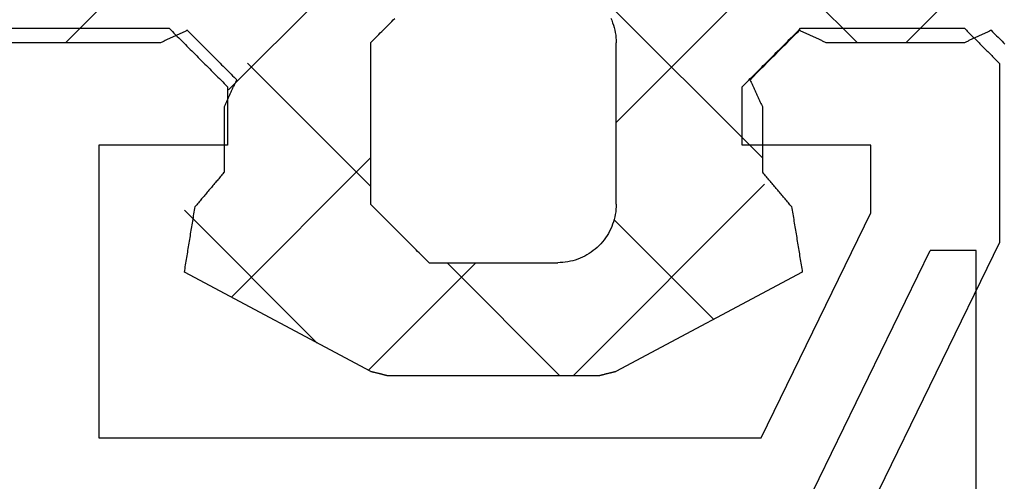
# Model space of a CAD drawing. Units: millimetres. Extents: x -3 to 1843, y -2295 to -50.
# Drawn here: x 42 to 50, y -2246 to -2242 of the extents above; entities that cross this region are included whole.
import ezdxf

# ---------------------------------------------------------------- set-up
doc = ezdxf.new("R2010")
doc.units = ezdxf.units.MM
doc.layers.add('CrossSectionsGums', color=1, linetype='Continuous')
doc.layers.add('CrossSectionsProfils', color=7, linetype='Continuous')

# ---------------------------------------------------------------- blocks, each defined once
blk = doc.blocks.new('50_85050_X', base_point=(2410.3635, 1056.73))
at = {"layer": 'CrossSectionsProfils'}
for p, q in [((2435.5635, 1057.5601), (2433.5938, 1061.5985)), ((2427.8635, 1056.73), (2427.8635, 1059.23)), ((2427.8635, 1059.23), (2433.5252, 1059.23)), ((2433.5252, 1059.23), (2434.4635, 1057.3062)), ((2435.5635, 1056.03), (2435.5635, 1057.5601)), ((2434.4635, 1057.3062), (2434.4635, 1056.73)), ((2428.9635, 1056.73), (2427.8635, 1056.73)), ((2428.9635, 1056.23), (2428.9635, 1056.73)), ((2434.4635, 1056.73), (2433.3635, 1056.73)), ((2433.3635, 1056.73), (2433.3635, 1056.23)), ((2428.9218, 1056.1883), (2428.9357, 1056.2022)), ((2428.9357, 1056.2022), (2428.9496, 1056.2161)), ((2428.9496, 1056.2161), (2428.9635, 1056.23)), ((2433.3635, 1056.23), (2433.3774, 1056.2161)), ((2433.3774, 1056.2161), (2433.3913, 1056.2022)), ((2433.3913, 1056.2022), (2433.4051, 1056.1883)), ((2428.8246, 1056.0911), (2428.8385, 1056.105)), ((2428.8385, 1056.105), (2428.8524, 1056.1189)), ((2428.8524, 1056.1189), (2428.8663, 1056.1328)), ((2428.8663, 1056.1328), (2428.8801, 1056.1467)), ((2428.8801, 1056.1467), (2428.894, 1056.1606)), ((2428.894, 1056.1606), (2428.9079, 1056.1744)), ((2428.9079, 1056.1744), (2428.9218, 1056.1883)), ((2433.4051, 1056.1883), (2433.419, 1056.1744)), ((2433.419, 1056.1744), (2433.4329, 1056.1606)), ((2433.4329, 1056.1606), (2433.4468, 1056.1467)), ((2433.4468, 1056.1467), (2433.4607, 1056.1328)), ((2433.4607, 1056.1328), (2433.4746, 1056.1189)), ((2433.4746, 1056.1189), (2433.4885, 1056.105)), ((2433.4885, 1056.105), (2433.5024, 1056.0911)), ((2428.7413, 1056.0078), (2428.7551, 1056.0217)), ((2428.7551, 1056.0217), (2428.769, 1056.0356)), ((2428.769, 1056.0356), (2428.7829, 1056.0494)), ((2428.7829, 1056.0494), (2428.7968, 1056.0633)), ((2428.7968, 1056.0633), (2428.8107, 1056.0772)), ((2428.8107, 1056.0772), (2428.8246, 1056.0911)), ((2433.5024, 1056.0911), (2433.5163, 1056.0772)), ((2433.5163, 1056.0772), (2433.5301, 1056.0633)), ((2433.5301, 1056.0633), (2433.544, 1056.0494)), ((2433.544, 1056.0494), (2433.5579, 1056.0356)), ((2433.5579, 1056.0356), (2433.5718, 1056.0217)), ((2433.5718, 1056.0217), (2433.5857, 1056.0078)), ((2435.5468, 1056.0133), (2435.5551, 1056.0217)), ((2435.5551, 1056.0217), (2435.5635, 1056.03)), ((2428.6579, 1055.9244), (2428.6718, 1055.9383)), ((2428.6718, 1055.9383), (2428.6857, 1055.9522)), ((2428.6857, 1055.9522), (2428.6996, 1055.9661)), ((2428.6996, 1055.9661), (2428.7135, 1055.98)), ((2428.7135, 1055.98), (2428.7274, 1055.9939)), ((2428.7274, 1055.9939), (2428.7413, 1056.0078)), ((2433.5857, 1056.0078), (2433.5996, 1055.9939)), ((2433.5996, 1055.9939), (2433.6135, 1055.98)), ((2433.6135, 1055.98), (2433.6274, 1055.9661)), ((2433.6274, 1055.9661), (2433.6413, 1055.9522)), ((2433.6413, 1055.9522), (2433.6551, 1055.9383)), ((2433.6551, 1055.9383), (2433.669, 1055.9244)), ((2435.4635, 1055.93), (2435.4718, 1055.9383)), ((2435.4718, 1055.9383), (2435.4801, 1055.9467)), ((2435.4801, 1055.9467), (2435.4885, 1055.955)), ((2435.4885, 1055.955), (2435.4968, 1055.9633)), ((2435.4968, 1055.9633), (2435.5051, 1055.9717)), ((2435.5051, 1055.9717), (2435.5135, 1055.98)), ((2435.5135, 1055.98), (2435.5218, 1055.9883)), ((2435.5218, 1055.9883), (2435.5301, 1055.9967)), ((2435.5301, 1055.9967), (2435.5385, 1056.005)), ((2435.5385, 1056.005), (2435.5468, 1056.0133)), ((2428.5746, 1055.8411), (2428.5885, 1055.855)), ((2428.5885, 1055.855), (2428.6024, 1055.8689)), ((2428.6024, 1055.8689), (2428.6163, 1055.8828)), ((2428.6163, 1055.8828), (2428.6301, 1055.8967)), ((2428.6301, 1055.8967), (2428.644, 1055.9106)), ((2428.644, 1055.9106), (2428.6579, 1055.9244)), ((2433.669, 1055.9244), (2433.6829, 1055.9106)), ((2433.6829, 1055.9106), (2433.6968, 1055.8967)), ((2433.6968, 1055.8967), (2433.7107, 1055.8828)), ((2433.7107, 1055.8828), (2433.7246, 1055.8689)), ((2433.7246, 1055.8689), (2433.7385, 1055.855)), ((2433.7385, 1055.855), (2433.7524, 1055.8411)), ((2435.3801, 1055.8467), (2435.3885, 1055.855)), ((2435.3885, 1055.855), (2435.3968, 1055.8633)), ((2435.3968, 1055.8633), (2435.4051, 1055.8717)), ((2435.4051, 1055.8717), (2435.4135, 1055.88)), ((2435.4135, 1055.88), (2435.4218, 1055.8883)), ((2435.4218, 1055.8883), (2435.4301, 1055.8967)), ((2435.4301, 1055.8967), (2435.4385, 1055.905)), ((2435.4385, 1055.905), (2435.4468, 1055.9133)), ((2435.4468, 1055.9133), (2435.4551, 1055.9217)), ((2435.4551, 1055.9217), (2435.4635, 1055.93)), ((2428.4913, 1055.7578), (2428.5051, 1055.7717)), ((2428.5051, 1055.7717), (2428.519, 1055.7856)), ((2428.519, 1055.7856), (2428.5329, 1055.7994)), ((2428.5329, 1055.7994), (2428.5468, 1055.8133)), ((2428.5468, 1055.8133), (2428.5607, 1055.8272)), ((2428.5607, 1055.8272), (2428.5746, 1055.8411)), ((2433.7524, 1055.8411), (2433.7663, 1055.8272)), ((2433.7663, 1055.8272), (2433.7801, 1055.8133)), ((2433.7801, 1055.8133), (2433.794, 1055.7994)), ((2433.794, 1055.7994), (2433.8079, 1055.7856)), ((2433.8079, 1055.7856), (2433.8218, 1055.7717)), ((2433.8218, 1055.7717), (2433.8357, 1055.7578)), ((2435.2968, 1055.7633), (2435.3051, 1055.7717)), ((2435.3051, 1055.7717), (2435.3135, 1055.78)), ((2435.3135, 1055.78), (2435.3218, 1055.7883)), ((2435.3218, 1055.7883), (2435.3301, 1055.7967)), ((2435.3301, 1055.7967), (2435.3385, 1055.805)), ((2435.3385, 1055.805), (2435.3468, 1055.8133)), ((2435.3468, 1055.8133), (2435.3551, 1055.8217)), ((2435.3551, 1055.8217), (2435.3635, 1055.83)), ((2435.3635, 1055.83), (2435.3718, 1055.8383)), ((2435.3718, 1055.8383), (2435.3801, 1055.8467)), ((2426.8635, 1055.73), (2428.4635, 1055.73)), ((2428.4635, 1055.73), (2428.4774, 1055.7439)), ((2428.4774, 1055.7439), (2428.4913, 1055.7578)), ((2433.8357, 1055.7578), (2433.8496, 1055.7439)), ((2433.8496, 1055.7439), (2433.8635, 1055.73)), ((2433.8635, 1055.73), (2435.2635, 1055.73)), ((2435.2635, 1055.73), (2435.2718, 1055.7383)), ((2435.2718, 1055.7383), (2435.2801, 1055.7467)), ((2435.2801, 1055.7467), (2435.2885, 1055.755)), ((2435.2885, 1055.755), (2435.2968, 1055.7633))]:
    blk.add_line(p, q, dxfattribs=at)
blk = doc.blocks.new('45_86019_X', base_point=(0.2, 0.1))
at = {"layer": 'CrossSectionsProfils'}
for p, q in [((50, 18), (50, 0)), ((47.9, 3.5), (49.6071, 0)), ((50, 0), (49.6071, 0))]:
    blk.add_line(p, q, dxfattribs=at)
blk = doc.blocks.new('550_3503_6', base_point=(2528.8635, 1089.9309))
at = {"layer": 'CrossSectionsGums'}
for p, q in [((2532.2409, 1089.2259), (2526.1702, 1095.2967)), ((2530.1787, 1089.9068), (2535.5391, 1095.2672)), ((2536.9482, 1089.9068), (2532.9677, 1093.8873)), ((2535.5544, 1089.5045), (2531.8535, 1093.2054)), ((2530.9909, 1088.9229), (2534.8222, 1092.7542)), ((2529.764, 1089.9068), (2527.1349, 1092.536)), ((2532.2878, 1090.1181), (2532.279, 1090.0982)), ((2532.258, 1090.0362), (2532.2528, 1090.015)), ((2532.2641, 1090.0572), (2532.258, 1090.0362)), ((2532.2711, 1090.0778), (2532.2641, 1090.0572)), ((2532.279, 1090.0982), (2532.2711, 1090.0778)), ((2534.1465, 1090.1013), (2534.1326, 1090.1151)), ((2534.1604, 1090.0874), (2534.1465, 1090.1013)), ((2534.1743, 1090.0735), (2534.1604, 1090.0874)), ((2534.1882, 1090.0596), (2534.1743, 1090.0735)), ((2534.202, 1090.0457), (2534.1882, 1090.0596)), ((2534.2159, 1090.0318), (2534.202, 1090.0457)), ((2534.2298, 1090.0179), (2534.2159, 1090.0318)), ((2528.9762, 1089.9542), (2528.9644, 1089.9424)), ((2528.9879, 1089.9659), (2528.9762, 1089.9542)), ((2528.9996, 1089.9776), (2528.9879, 1089.9659)), ((2529.0114, 1089.9894), (2528.9996, 1089.9776)), ((2529.0231, 1090.0011), (2529.0114, 1089.9894)), ((2529.0349, 1090.0129), (2529.0231, 1090.0011)), ((2529.0349, 1090.0129), (2529.0412, 1090.0099)), ((2529.0412, 1090.0099), (2529.0476, 1090.007)), ((2529.0476, 1090.007), (2529.054, 1090.004)), ((2529.054, 1090.004), (2529.0603, 1090.0011)), ((2529.0603, 1090.0011), (2529.0667, 1089.9981)), ((2529.0667, 1089.9981), (2529.073, 1089.9952)), ((2529.073, 1089.9952), (2529.0794, 1089.9923)), ((2529.0794, 1089.9923), (2529.0857, 1089.9893)), ((2529.0857, 1089.9893), (2529.0921, 1089.9864)), ((2529.0921, 1089.9864), (2529.0985, 1089.9834)), ((2529.0985, 1089.9834), (2529.1048, 1089.9805)), ((2529.1048, 1089.9805), (2529.1112, 1089.9775)), ((2529.1112, 1089.9775), (2529.1175, 1089.9746)), ((2529.1175, 1089.9746), (2529.1239, 1089.9716)), ((2529.1239, 1089.9716), (2529.1303, 1089.9687)), ((2529.1303, 1089.9687), (2529.1366, 1089.9657)), ((2529.1366, 1089.9657), (2529.143, 1089.9628)), ((2529.143, 1089.9628), (2529.1493, 1089.9598)), ((2529.1493, 1089.9598), (2529.1557, 1089.9569)), ((2529.1557, 1089.9569), (2529.162, 1089.954)), ((2529.162, 1089.954), (2529.1684, 1089.951)), ((2529.1684, 1089.951), (2529.1748, 1089.9481)), ((2529.1748, 1089.9481), (2529.1811, 1089.9451)), ((2530.5279, 1089.9451), (2530.5343, 1089.9481)), ((2530.5343, 1089.9481), (2530.5407, 1089.951)), ((2530.5407, 1089.951), (2530.547, 1089.954)), ((2530.547, 1089.954), (2530.5534, 1089.9569)), ((2530.5534, 1089.9569), (2530.5597, 1089.9598)), ((2530.5597, 1089.9598), (2530.5661, 1089.9628)), ((2530.5661, 1089.9628), (2530.5724, 1089.9657)), ((2530.5724, 1089.9657), (2530.5788, 1089.9687)), ((2530.5788, 1089.9687), (2530.5852, 1089.9716)), ((2530.5852, 1089.9716), (2530.5915, 1089.9746)), ((2530.5915, 1089.9746), (2530.5979, 1089.9775)), ((2530.5979, 1089.9775), (2530.6042, 1089.9805)), ((2530.6042, 1089.9805), (2530.6106, 1089.9834)), ((2530.6106, 1089.9834), (2530.617, 1089.9864)), ((2530.617, 1089.9864), (2530.6233, 1089.9893)), ((2530.6233, 1089.9893), (2530.6297, 1089.9923)), ((2530.6297, 1089.9923), (2530.636, 1089.9952)), ((2530.636, 1089.9952), (2530.6424, 1089.9981)), ((2530.6424, 1089.9981), (2530.6487, 1090.0011)), ((2530.6487, 1090.0011), (2530.6551, 1090.004)), ((2530.6551, 1090.004), (2530.6615, 1090.007)), ((2530.6615, 1090.007), (2530.6678, 1090.0099)), ((2530.6678, 1090.0099), (2530.6742, 1090.0129)), ((2530.6859, 1090.0011), (2530.6742, 1090.0129)), ((2530.6977, 1089.9894), (2530.6859, 1090.0011)), ((2530.7094, 1089.9776), (2530.6977, 1089.9894)), ((2530.7212, 1089.9659), (2530.7094, 1089.9776)), ((2530.7329, 1089.9542), (2530.7212, 1089.9659)), ((2530.7446, 1089.9424), (2530.7329, 1089.9542)), ((2532.2428, 1089.9504), (2532.2414, 1089.9286)), ((2532.2452, 1089.9721), (2532.2428, 1089.9504)), ((2532.2485, 1089.9936), (2532.2452, 1089.9721)), ((2532.2528, 1090.015), (2532.2485, 1089.9936)), ((2534.2437, 1090.004), (2534.2298, 1090.0179)), ((2534.2576, 1089.9901), (2534.2437, 1090.004)), ((2534.2715, 1089.9763), (2534.2576, 1089.9901)), ((2534.2854, 1089.9624), (2534.2715, 1089.9763)), ((2534.2993, 1089.9485), (2534.2854, 1089.9624)), ((2534.3132, 1089.9346), (2534.2993, 1089.9485)), ((2535.849, 1089.9542), (2535.8372, 1089.9424)), ((2535.8607, 1089.9659), (2535.849, 1089.9542)), ((2535.8724, 1089.9776), (2535.8607, 1089.9659)), ((2535.8842, 1089.9894), (2535.8724, 1089.9776)), ((2535.8959, 1090.0011), (2535.8842, 1089.9894)), ((2535.9077, 1090.0129), (2535.8959, 1090.0011)), ((2535.9077, 1090.0129), (2535.914, 1090.0099)), ((2535.914, 1090.0099), (2535.9204, 1090.007)), ((2535.9204, 1090.007), (2535.9268, 1090.004)), ((2535.9268, 1090.004), (2535.9331, 1090.0011)), ((2535.9331, 1090.0011), (2535.9395, 1089.9981)), ((2535.9395, 1089.9981), (2535.9458, 1089.9952)), ((2535.9458, 1089.9952), (2535.9522, 1089.9923)), ((2535.9522, 1089.9923), (2535.9586, 1089.9893)), ((2535.9586, 1089.9893), (2535.9649, 1089.9864)), ((2535.9649, 1089.9864), (2535.9713, 1089.9834)), ((2535.9713, 1089.9834), (2535.9776, 1089.9805)), ((2535.9776, 1089.9805), (2535.984, 1089.9775)), ((2535.984, 1089.9775), (2535.9903, 1089.9746)), ((2535.9903, 1089.9746), (2535.9967, 1089.9716)), ((2535.9967, 1089.9716), (2536.0031, 1089.9687)), ((2536.0031, 1089.9687), (2536.0094, 1089.9657)), ((2536.0094, 1089.9657), (2536.0158, 1089.9628)), ((2536.0158, 1089.9628), (2536.0221, 1089.9598)), ((2536.0221, 1089.9598), (2536.0285, 1089.9569)), ((2536.0285, 1089.9569), (2536.0348, 1089.954)), ((2536.0348, 1089.954), (2536.0412, 1089.951)), ((2536.0412, 1089.951), (2536.0476, 1089.9481)), ((2536.0476, 1089.9481), (2536.0539, 1089.9451)), ((2528.9292, 1089.9072), (2528.9174, 1089.8954)), ((2528.9409, 1089.9189), (2528.9292, 1089.9072)), ((2528.9527, 1089.9307), (2528.9409, 1089.9189)), ((2528.9644, 1089.9424), (2528.9527, 1089.9307)), ((2529.1811, 1089.9451), (2529.1875, 1089.9422)), ((2529.1875, 1089.9422), (2529.1938, 1089.9392)), ((2529.1938, 1089.9392), (2529.2002, 1089.9363)), ((2529.2002, 1089.9363), (2529.2065, 1089.9333)), ((2529.2065, 1089.9333), (2529.2129, 1089.9304)), ((2529.2129, 1089.9304), (2529.2193, 1089.9274)), ((2529.2193, 1089.9274), (2529.2256, 1089.9245)), ((2529.2256, 1089.9245), (2529.232, 1089.9215)), ((2529.232, 1089.9215), (2529.2383, 1089.9186)), ((2529.2383, 1089.9186), (2529.2447, 1089.9157)), ((2529.2447, 1089.9157), (2529.2511, 1089.9127)), ((2529.2511, 1089.9127), (2529.2574, 1089.9098)), ((2529.2574, 1089.9098), (2529.2638, 1089.9068)), ((2529.2638, 1089.9068), (2530.4453, 1089.9068)), ((2530.4453, 1089.9068), (2530.4516, 1089.9098)), ((2530.4516, 1089.9098), (2530.458, 1089.9127)), ((2530.458, 1089.9127), (2530.4644, 1089.9157)), ((2530.4644, 1089.9157), (2530.4707, 1089.9186)), ((2530.4707, 1089.9186), (2530.4771, 1089.9215)), ((2530.4771, 1089.9215), (2530.4834, 1089.9245)), ((2530.4834, 1089.9245), (2530.4898, 1089.9274)), ((2530.4898, 1089.9274), (2530.4962, 1089.9304)), ((2530.4962, 1089.9304), (2530.5025, 1089.9333)), ((2530.5025, 1089.9333), (2530.5089, 1089.9363)), ((2530.5089, 1089.9363), (2530.5152, 1089.9392)), ((2530.5152, 1089.9392), (2530.5216, 1089.9422)), ((2530.5216, 1089.9422), (2530.5279, 1089.9451)), ((2530.7564, 1089.9307), (2530.7446, 1089.9424)), ((2530.7681, 1089.9189), (2530.7564, 1089.9307)), ((2530.7799, 1089.9072), (2530.7681, 1089.9189)), ((2530.7916, 1089.8954), (2530.7799, 1089.9072)), ((2530.8034, 1089.8837), (2530.7916, 1089.8954)), ((2530.8151, 1089.8719), (2530.8034, 1089.8837)), ((2530.8269, 1089.8602), (2530.8151, 1089.8719)), ((2532.2414, 1089.9286), (2532.2409, 1089.9068)), ((2532.2409, 1088.5268), (2532.2409, 1089.9068)), ((2534.327, 1089.9207), (2534.3132, 1089.9346)), ((2534.3409, 1089.9068), (2534.327, 1089.9207)), ((2534.3409, 1089.9068), (2534.3409, 1088.5268)), ((2535.7667, 1089.8719), (2535.755, 1089.8602)), ((2535.7785, 1089.8837), (2535.7667, 1089.8719)), ((2535.7902, 1089.8954), (2535.7785, 1089.8837)), ((2535.802, 1089.9072), (2535.7902, 1089.8954)), ((2535.8137, 1089.9189), (2535.802, 1089.9072)), ((2535.8255, 1089.9307), (2535.8137, 1089.9189)), ((2535.8372, 1089.9424), (2535.8255, 1089.9307)), ((2536.0539, 1089.9451), (2536.0603, 1089.9422)), ((2536.0603, 1089.9422), (2536.0666, 1089.9392)), ((2536.0666, 1089.9392), (2536.073, 1089.9363)), ((2536.073, 1089.9363), (2536.0794, 1089.9333)), ((2536.0794, 1089.9333), (2536.0857, 1089.9304)), ((2536.0857, 1089.9304), (2536.0921, 1089.9274)), ((2536.0921, 1089.9274), (2536.0984, 1089.9245)), ((2536.0984, 1089.9245), (2536.1048, 1089.9215)), ((2536.1048, 1089.9215), (2536.1111, 1089.9186)), ((2536.1111, 1089.9186), (2536.1175, 1089.9157)), ((2536.1175, 1089.9157), (2536.1239, 1089.9127)), ((2536.1239, 1089.9127), (2536.1302, 1089.9098)), ((2536.1302, 1089.9098), (2536.1366, 1089.9068)), ((2536.1366, 1089.9068), (2538.3909, 1089.9068)), ((2530.8386, 1089.8484), (2530.8269, 1089.8602)), ((2530.8503, 1089.8367), (2530.8386, 1089.8484)), ((2530.8621, 1089.8249), (2530.8503, 1089.8367)), ((2530.8738, 1089.8132), (2530.8621, 1089.8249)), ((2530.8856, 1089.8015), (2530.8738, 1089.8132)), ((2530.8973, 1089.7897), (2530.8856, 1089.8015)), ((2530.9091, 1089.778), (2530.8973, 1089.7897)), ((2535.6845, 1089.7897), (2535.6728, 1089.778)), ((2535.6963, 1089.8015), (2535.6845, 1089.7897)), ((2535.708, 1089.8132), (2535.6963, 1089.8015)), ((2535.7198, 1089.825), (2535.708, 1089.8132)), ((2535.7315, 1089.8367), (2535.7198, 1089.825)), ((2535.7432, 1089.8485), (2535.7315, 1089.8367)), ((2535.755, 1089.8602), (2535.7432, 1089.8485)), ((2530.9208, 1089.7662), (2530.9091, 1089.778)), ((2530.9326, 1089.7545), (2530.9208, 1089.7662)), ((2530.9443, 1089.7427), (2530.9326, 1089.7545)), ((2530.956, 1089.731), (2530.9443, 1089.7427)), ((2530.9678, 1089.7192), (2530.956, 1089.731)), ((2530.9795, 1089.7075), (2530.9678, 1089.7192)), ((2530.9913, 1089.6957), (2530.9795, 1089.7075)), ((2531.003, 1089.684), (2530.9913, 1089.6957)), ((2534.3409, 1088.6809), (2535.3918, 1089.7317)), ((2535.5906, 1089.6958), (2535.5788, 1089.684)), ((2535.6023, 1089.7075), (2535.5906, 1089.6958)), ((2535.614, 1089.7193), (2535.6023, 1089.7075)), ((2535.6258, 1089.731), (2535.614, 1089.7193)), ((2535.6375, 1089.7428), (2535.6258, 1089.731)), ((2535.6493, 1089.7545), (2535.6375, 1089.7428)), ((2535.661, 1089.7662), (2535.6493, 1089.7545)), ((2535.6728, 1089.778), (2535.661, 1089.7662)), ((2531.0148, 1089.6723), (2531.003, 1089.684)), ((2531.0265, 1089.6605), (2531.0148, 1089.6723)), ((2531.0383, 1089.6488), (2531.0265, 1089.6605)), ((2531.05, 1089.637), (2531.0383, 1089.6488)), ((2531.0617, 1089.6253), (2531.05, 1089.637)), ((2531.0735, 1089.6135), (2531.0617, 1089.6253)), ((2531.0852, 1089.6018), (2531.0735, 1089.6135)), ((2535.5083, 1089.6136), (2535.4966, 1089.6018)), ((2535.5201, 1089.6253), (2535.5083, 1089.6136)), ((2535.5318, 1089.6371), (2535.5201, 1089.6253)), ((2535.5436, 1089.6488), (2535.5318, 1089.6371)), ((2535.5553, 1089.6605), (2535.5436, 1089.6488)), ((2535.5671, 1089.6723), (2535.5553, 1089.6605)), ((2535.5788, 1089.684), (2535.5671, 1089.6723)), ((2531.0705, 1089.5328), (2531.0675, 1089.5265)), ((2531.0734, 1089.5392), (2531.0705, 1089.5328)), ((2531.0763, 1089.5455), (2531.0734, 1089.5392)), ((2531.0793, 1089.5519), (2531.0763, 1089.5455)), ((2531.0822, 1089.5582), (2531.0793, 1089.5519)), ((2531.0852, 1089.5646), (2531.0822, 1089.5582)), ((2531.097, 1089.59), (2531.0852, 1089.6018)), ((2531.0881, 1089.571), (2531.0852, 1089.5646)), ((2531.0911, 1089.5773), (2531.0881, 1089.571)), ((2531.094, 1089.5837), (2531.0911, 1089.5773)), ((2531.097, 1089.59), (2531.094, 1089.5837)), ((2535.4966, 1089.6018), (2535.4848, 1089.5901)), ((2535.4878, 1089.5837), (2535.4848, 1089.5901)), ((2535.4907, 1089.5774), (2535.4878, 1089.5837)), ((2535.4937, 1089.571), (2535.4907, 1089.5774)), ((2535.4966, 1089.5646), (2535.4937, 1089.571)), ((2535.4996, 1089.5583), (2535.4966, 1089.5646)), ((2535.5025, 1089.5519), (2535.4996, 1089.5583)), ((2535.5055, 1089.5456), (2535.5025, 1089.5519)), ((2535.5084, 1089.5392), (2535.5055, 1089.5456)), ((2535.5114, 1089.5329), (2535.5084, 1089.5392)), ((2535.5143, 1089.5265), (2535.5114, 1089.5329)), ((2535.5172, 1089.5201), (2535.5143, 1089.5265)), ((2531.0292, 1089.4438), (2531.0262, 1089.4374)), ((2531.0321, 1089.4502), (2531.0292, 1089.4438)), ((2531.0351, 1089.4565), (2531.0321, 1089.4502)), ((2531.038, 1089.4629), (2531.0351, 1089.4565)), ((2531.041, 1089.4692), (2531.038, 1089.4629)), ((2531.0439, 1089.4756), (2531.041, 1089.4692)), ((2531.0469, 1089.4819), (2531.0439, 1089.4756)), ((2531.0498, 1089.4883), (2531.0469, 1089.4819)), ((2531.0528, 1089.4947), (2531.0498, 1089.4883)), ((2531.0557, 1089.501), (2531.0528, 1089.4947)), ((2531.0587, 1089.5074), (2531.0557, 1089.501)), ((2531.0616, 1089.5137), (2531.0587, 1089.5074)), ((2531.0646, 1089.5201), (2531.0616, 1089.5137)), ((2531.0675, 1089.5265), (2531.0646, 1089.5201)), ((2535.5202, 1089.5138), (2535.5172, 1089.5201)), ((2535.5231, 1089.5074), (2535.5202, 1089.5138)), ((2535.5261, 1089.5011), (2535.5231, 1089.5074)), ((2535.529, 1089.4947), (2535.5261, 1089.5011)), ((2535.532, 1089.4884), (2535.529, 1089.4947)), ((2535.5349, 1089.482), (2535.532, 1089.4884)), ((2535.5379, 1089.4756), (2535.5349, 1089.482)), ((2535.5408, 1089.4693), (2535.5379, 1089.4756)), ((2535.5438, 1089.4629), (2535.5408, 1089.4693)), ((2535.5467, 1089.4566), (2535.5438, 1089.4629)), ((2535.5496, 1089.4502), (2535.5467, 1089.4566)), ((2535.5526, 1089.4439), (2535.5496, 1089.4502)), ((2535.5555, 1089.4375), (2535.5526, 1089.4439)), ((2530.9938, 1089.3675), (2530.9909, 1089.3611)), ((2530.9909, 1089.3611), (2530.9909, 1088.8019)), ((2530.9968, 1089.3738), (2530.9938, 1089.3675)), ((2530.9997, 1089.3802), (2530.9968, 1089.3738)), ((2531.0027, 1089.3866), (2530.9997, 1089.3802)), ((2531.0056, 1089.3929), (2531.0027, 1089.3866)), ((2531.0086, 1089.3993), (2531.0056, 1089.3929)), ((2531.0115, 1089.4056), (2531.0086, 1089.3993)), ((2531.0145, 1089.412), (2531.0115, 1089.4056)), ((2531.0174, 1089.4184), (2531.0145, 1089.412)), ((2531.0204, 1089.4247), (2531.0174, 1089.4184)), ((2531.0233, 1089.4311), (2531.0204, 1089.4247)), ((2531.0262, 1089.4374), (2531.0233, 1089.4311)), ((2535.5585, 1089.4311), (2535.5555, 1089.4375)), ((2535.5614, 1089.4248), (2535.5585, 1089.4311)), ((2535.5644, 1089.4184), (2535.5614, 1089.4248)), ((2535.5673, 1089.4121), (2535.5644, 1089.4184)), ((2535.5703, 1089.4057), (2535.5673, 1089.4121)), ((2535.5732, 1089.3994), (2535.5703, 1089.4057)), ((2535.5762, 1089.393), (2535.5732, 1089.3994)), ((2535.5791, 1089.3866), (2535.5762, 1089.393)), ((2535.5821, 1089.3803), (2535.5791, 1089.3866)), ((2535.585, 1089.3739), (2535.5821, 1089.3803)), ((2535.5879, 1089.3676), (2535.585, 1089.3739)), ((2535.5909, 1089.3612), (2535.5879, 1089.3676)), ((2535.5909, 1088.8019), (2535.5909, 1089.3612)), ((2535.531, 1087.7319), (2534.3409, 1088.922)), ((2530.9562, 1088.7608), (2530.9631, 1088.7691)), ((2530.9631, 1088.7691), (2530.9701, 1088.7773)), ((2530.9701, 1088.7773), (2530.977, 1088.7855)), ((2530.977, 1088.7855), (2530.9839, 1088.7937)), ((2530.9839, 1088.7937), (2530.9909, 1088.8019)), ((2535.5909, 1088.8019), (2535.5978, 1088.7937)), ((2535.5978, 1088.7937), (2535.6048, 1088.7855)), ((2535.6048, 1088.7855), (2535.6117, 1088.7773)), ((2535.6117, 1088.7773), (2535.6187, 1088.7691)), ((2535.6187, 1088.7691), (2535.6256, 1088.7608)), ((2530.8867, 1088.6787), (2530.8937, 1088.6869)), ((2530.8937, 1088.6869), (2530.9006, 1088.6951)), ((2530.9006, 1088.6951), (2530.9076, 1088.7033)), ((2530.9076, 1088.7033), (2530.9145, 1088.7115)), ((2530.9145, 1088.7115), (2530.9214, 1088.7198)), ((2530.9214, 1088.7198), (2530.9284, 1088.728)), ((2530.9284, 1088.728), (2530.9353, 1088.7362)), ((2530.9353, 1088.7362), (2530.9423, 1088.7444)), ((2530.9423, 1088.7444), (2530.9492, 1088.7526)), ((2530.9492, 1088.7526), (2530.9562, 1088.7608)), ((2532.6096, 1087.0612), (2530.9724, 1088.6984)), ((2535.6256, 1088.7608), (2535.6326, 1088.7526)), ((2535.6326, 1088.7526), (2535.6395, 1088.7444)), ((2535.6395, 1088.7444), (2535.6464, 1088.7362)), ((2535.6464, 1088.7362), (2535.6534, 1088.728)), ((2535.6534, 1088.728), (2535.6603, 1088.7198)), ((2535.6603, 1088.7198), (2535.6673, 1088.7115)), ((2535.6673, 1088.7115), (2535.6742, 1088.7033)), ((2535.6742, 1088.7033), (2535.6812, 1088.6951)), ((2535.6812, 1088.6951), (2535.6881, 1088.6869)), ((2535.6881, 1088.6869), (2535.695, 1088.6787)), ((2530.8173, 1088.5965), (2530.8242, 1088.6047)), ((2530.8242, 1088.6047), (2530.8312, 1088.6129)), ((2530.8312, 1088.6129), (2530.8381, 1088.6212)), ((2530.8381, 1088.6212), (2530.8451, 1088.6294)), ((2530.8451, 1088.6294), (2530.852, 1088.6376)), ((2530.852, 1088.6376), (2530.859, 1088.6458)), ((2530.859, 1088.6458), (2530.8659, 1088.654)), ((2530.8659, 1088.654), (2530.8728, 1088.6622)), ((2530.8728, 1088.6622), (2530.8798, 1088.6705)), ((2530.8798, 1088.6705), (2530.8867, 1088.6787)), ((2535.695, 1088.6787), (2535.702, 1088.6705)), ((2535.702, 1088.6705), (2535.7089, 1088.6622)), ((2535.7089, 1088.6622), (2535.7159, 1088.654)), ((2535.7159, 1088.654), (2535.7228, 1088.6458)), ((2535.7228, 1088.6458), (2535.7298, 1088.6376)), ((2535.7298, 1088.6376), (2535.7367, 1088.6294)), ((2535.7367, 1088.6294), (2535.7437, 1088.6212)), ((2535.7437, 1088.6212), (2535.7506, 1088.6129)), ((2535.7506, 1088.6129), (2535.7575, 1088.6047)), ((2535.7575, 1088.6047), (2535.7645, 1088.5965)), ((2530.7479, 1088.5143), (2530.7548, 1088.5226)), ((2530.7548, 1088.5226), (2530.7617, 1088.5308)), ((2530.7617, 1088.5308), (2530.7687, 1088.539)), ((2530.7687, 1088.539), (2530.7756, 1088.5472)), ((2530.7756, 1088.5472), (2530.7826, 1088.5554)), ((2530.7826, 1088.5554), (2530.7895, 1088.5636)), ((2530.7895, 1088.5636), (2530.7965, 1088.5719)), ((2530.7965, 1088.5719), (2530.8034, 1088.5801)), ((2530.8034, 1088.5801), (2530.8103, 1088.5883)), ((2530.8103, 1088.5883), (2530.8173, 1088.5965)), ((2532.2409, 1088.5268), (2532.2414, 1088.505)), ((2534.327, 1088.5129), (2534.3409, 1088.5268)), ((2535.7645, 1088.5965), (2535.7714, 1088.5883)), ((2535.7714, 1088.5883), (2535.7784, 1088.5801)), ((2535.7784, 1088.5801), (2535.7853, 1088.5719)), ((2535.7853, 1088.5719), (2535.7923, 1088.5636)), ((2535.7923, 1088.5636), (2535.7992, 1088.5554)), ((2535.7992, 1088.5554), (2535.8061, 1088.5472)), ((2535.8061, 1088.5472), (2535.8131, 1088.539)), ((2535.8131, 1088.539), (2535.82, 1088.5308)), ((2535.82, 1088.5308), (2535.827, 1088.5226)), ((2535.827, 1088.5226), (2535.8339, 1088.5143)), ((2530.7307, 1088.4439), (2530.7282, 1088.4283)), ((2530.7333, 1088.4594), (2530.7307, 1088.4439)), ((2530.7358, 1088.475), (2530.7333, 1088.4594)), ((2530.7384, 1088.4906), (2530.7358, 1088.475)), ((2530.7409, 1088.5061), (2530.7384, 1088.4906)), ((2530.7409, 1088.5061), (2530.7479, 1088.5143)), ((2532.2414, 1088.505), (2532.2428, 1088.4832)), ((2532.2428, 1088.4832), (2532.2452, 1088.4616)), ((2532.2452, 1088.4616), (2532.2485, 1088.44)), ((2532.2485, 1088.44), (2532.2528, 1088.4186)), ((2534.2437, 1088.4296), (2534.2576, 1088.4435)), ((2534.2576, 1088.4435), (2534.2715, 1088.4574)), ((2534.2715, 1088.4574), (2534.2854, 1088.4713)), ((2534.2854, 1088.4713), (2534.2993, 1088.4851)), ((2534.2993, 1088.4851), (2534.3132, 1088.499)), ((2534.3132, 1088.499), (2534.327, 1088.5129)), ((2534.7966, 1087.3405), (2535.9314, 1088.4753)), ((2535.8339, 1088.5143), (2535.8409, 1088.5061)), ((2535.8434, 1088.4906), (2535.8409, 1088.5061)), ((2535.846, 1088.475), (2535.8434, 1088.4906)), ((2535.8485, 1088.4594), (2535.846, 1088.475)), ((2535.8511, 1088.4439), (2535.8485, 1088.4594)), ((2535.8536, 1088.4283), (2535.8511, 1088.4439)), ((2530.7154, 1088.3505), (2530.7129, 1088.3349)), ((2530.718, 1088.3661), (2530.7154, 1088.3505)), ((2530.7205, 1088.3816), (2530.718, 1088.3661)), ((2530.7231, 1088.3972), (2530.7205, 1088.3816)), ((2530.7256, 1088.4127), (2530.7231, 1088.3972)), ((2530.7282, 1088.4283), (2530.7256, 1088.4127)), ((2531.4064, 1087.5424), (2532.2587, 1088.3947)), ((2532.2528, 1088.4186), (2532.258, 1088.3974)), ((2532.258, 1088.3974), (2532.2641, 1088.3765)), ((2532.2641, 1088.3765), (2532.2711, 1088.3558)), ((2532.2711, 1088.3558), (2532.279, 1088.3355)), ((2534.1604, 1088.3463), (2534.1743, 1088.3601)), ((2534.1743, 1088.3601), (2534.1882, 1088.374)), ((2534.1882, 1088.374), (2534.202, 1088.3879)), ((2534.202, 1088.3879), (2534.2159, 1088.4018)), ((2534.2159, 1088.4018), (2534.2298, 1088.4157)), ((2534.2298, 1088.4157), (2534.2437, 1088.4296)), ((2535.8561, 1088.4127), (2535.8536, 1088.4283)), ((2535.8587, 1088.3972), (2535.8561, 1088.4127)), ((2535.8612, 1088.3816), (2535.8587, 1088.3972)), ((2535.8638, 1088.3661), (2535.8612, 1088.3816)), ((2535.8663, 1088.3505), (2535.8638, 1088.3661)), ((2535.8689, 1088.3349), (2535.8663, 1088.3505)), ((2530.7027, 1088.2727), (2530.7002, 1088.2571)), ((2530.7053, 1088.2882), (2530.7027, 1088.2727)), ((2530.7078, 1088.3038), (2530.7053, 1088.2882)), ((2530.7104, 1088.3194), (2530.7078, 1088.3038)), ((2530.7129, 1088.3349), (2530.7104, 1088.3194)), ((2532.279, 1088.3355), (2532.2878, 1088.3155)), ((2532.2878, 1088.3155), (2532.2974, 1088.2959)), ((2532.2974, 1088.2959), (2532.3079, 1088.2768)), ((2532.3079, 1088.2768), (2532.3192, 1088.2582)), ((2534.077, 1088.2629), (2534.0909, 1088.2768)), ((2534.0909, 1088.2768), (2534.1048, 1088.2907)), ((2534.1048, 1088.2907), (2534.1187, 1088.3046)), ((2534.1187, 1088.3046), (2534.1326, 1088.3185)), ((2534.1326, 1088.3185), (2534.1465, 1088.3324)), ((2534.1465, 1088.3324), (2534.1604, 1088.3463)), ((2535.8714, 1088.3194), (2535.8689, 1088.3349)), ((2535.874, 1088.3038), (2535.8714, 1088.3194)), ((2535.8765, 1088.2882), (2535.874, 1088.3038)), ((2535.8791, 1088.2727), (2535.8765, 1088.2882)), ((2535.8816, 1088.2571), (2535.8791, 1088.2727)), ((2530.69, 1088.1949), (2530.6874, 1088.1793)), ((2530.6925, 1088.2104), (2530.69, 1088.1949)), ((2530.6951, 1088.226), (2530.6925, 1088.2104)), ((2530.6976, 1088.2416), (2530.6951, 1088.226)), ((2530.7002, 1088.2571), (2530.6976, 1088.2416)), ((2532.3192, 1088.2582), (2532.3314, 1088.24)), ((2532.3314, 1088.24), (2532.3443, 1088.2224)), ((2532.3443, 1088.2224), (2532.3579, 1088.2054)), ((2532.3579, 1088.2054), (2532.3723, 1088.189)), ((2532.3723, 1088.189), (2532.3874, 1088.1733)), ((2533.9798, 1088.1657), (2533.9937, 1088.1796)), ((2533.9937, 1088.1796), (2534.0076, 1088.1935)), ((2534.0076, 1088.1935), (2534.0215, 1088.2074)), ((2534.0215, 1088.2074), (2534.0354, 1088.2213)), ((2534.0354, 1088.2213), (2534.0493, 1088.2351)), ((2534.0493, 1088.2351), (2534.0632, 1088.249)), ((2534.0632, 1088.249), (2534.077, 1088.2629)), ((2535.8841, 1088.2416), (2535.8816, 1088.2571)), ((2535.8867, 1088.226), (2535.8841, 1088.2416)), ((2535.8892, 1088.2104), (2535.8867, 1088.226)), ((2535.8918, 1088.1949), (2535.8892, 1088.2104)), ((2535.8943, 1088.1793), (2535.8918, 1088.1949)), ((2530.6747, 1088.1015), (2530.6722, 1088.0859)), ((2530.6773, 1088.1171), (2530.6747, 1088.1015)), ((2530.6798, 1088.1326), (2530.6773, 1088.1171)), ((2530.6824, 1088.1482), (2530.6798, 1088.1326)), ((2530.6849, 1088.1637), (2530.6824, 1088.1482)), ((2530.6874, 1088.1793), (2530.6849, 1088.1637)), ((2532.3874, 1088.1733), (2532.4031, 1088.1582)), ((2532.4031, 1088.1582), (2532.4195, 1088.1438)), ((2532.4195, 1088.1438), (2532.4366, 1088.1301)), ((2532.4366, 1088.1301), (2532.4541, 1088.1172)), ((2532.4541, 1088.1172), (2532.4723, 1088.1051)), ((2532.4723, 1088.1051), (2532.4909, 1088.0938)), ((2533.8965, 1088.0824), (2533.9104, 1088.0963)), ((2533.9104, 1088.0963), (2533.9243, 1088.1101)), ((2533.9243, 1088.1101), (2533.9382, 1088.124)), ((2533.9382, 1088.124), (2533.952, 1088.1379)), ((2533.952, 1088.1379), (2533.9659, 1088.1518)), ((2533.9659, 1088.1518), (2533.9798, 1088.1657)), ((2535.8969, 1088.1637), (2535.8943, 1088.1793)), ((2535.8994, 1088.1482), (2535.8969, 1088.1637)), ((2535.902, 1088.1326), (2535.8994, 1088.1482)), ((2535.9045, 1088.1171), (2535.902, 1088.1326)), ((2535.9071, 1088.1015), (2535.9045, 1088.1171)), ((2535.9096, 1088.0859), (2535.9071, 1088.1015)), ((2530.662, 1088.0237), (2530.6594, 1088.0081)), ((2530.6645, 1088.0392), (2530.662, 1088.0237)), ((2530.6671, 1088.0548), (2530.6645, 1088.0392)), ((2530.6696, 1088.0704), (2530.6671, 1088.0548)), ((2530.6722, 1088.0859), (2530.6696, 1088.0704)), ((2532.4909, 1088.0938), (2532.5101, 1088.0833)), ((2532.5101, 1088.0833), (2532.5296, 1088.0737)), ((2532.5296, 1088.0737), (2532.5496, 1088.0649)), ((2532.5496, 1088.0649), (2532.5699, 1088.057)), ((2532.5699, 1088.057), (2532.5906, 1088.05)), ((2532.5906, 1088.05), (2532.6115, 1088.0439)), ((2532.6115, 1088.0439), (2532.6327, 1088.0387)), ((2532.6327, 1088.0387), (2532.6541, 1088.0344)), ((2532.6541, 1088.0344), (2532.6757, 1088.0311)), ((2532.6757, 1088.0311), (2532.6974, 1088.0287)), ((2532.6974, 1088.0287), (2532.7191, 1088.0273)), ((2532.7191, 1088.0273), (2532.7409, 1088.0268)), ((2532.7213, 1087.0612), (2533.6869, 1088.0268)), ((2533.8409, 1088.0268), (2532.7409, 1088.0268)), ((2534.3594, 1087.1075), (2533.44, 1088.0268)), ((2533.8409, 1088.0268), (2533.8548, 1088.0407)), ((2533.8548, 1088.0407), (2533.8687, 1088.0546)), ((2533.8687, 1088.0546), (2533.8826, 1088.0685)), ((2533.8826, 1088.0685), (2533.8965, 1088.0824)), ((2535.9122, 1088.0704), (2535.9096, 1088.0859)), ((2535.9147, 1088.0548), (2535.9122, 1088.0704)), ((2535.9172, 1088.0392), (2535.9147, 1088.0548)), ((2535.9198, 1088.0237), (2535.9172, 1088.0392)), ((2535.9223, 1088.0081), (2535.9198, 1088.0237)), ((2530.6518, 1087.9614), (2530.6493, 1087.9459)), ((2530.6493, 1087.9459), (2532.2425, 1087.0968)), ((2530.6543, 1087.977), (2530.6518, 1087.9614)), ((2530.6569, 1087.9926), (2530.6543, 1087.977)), ((2530.6594, 1088.0081), (2530.6569, 1087.9926)), ((2534.3393, 1087.0968), (2535.9325, 1087.9459)), ((2535.9249, 1087.9926), (2535.9223, 1088.0081)), ((2535.9274, 1087.977), (2535.9249, 1087.9926)), ((2535.93, 1087.9614), (2535.9274, 1087.977)), ((2535.9325, 1087.9459), (2535.93, 1087.9614)), ((2532.2425, 1087.0968), (2532.2464, 1087.0958)), ((2532.2464, 1087.0958), (2532.2503, 1087.0948)), ((2532.2503, 1087.0948), (2532.2543, 1087.0938)), ((2532.2543, 1087.0938), (2532.2582, 1087.0928)), ((2532.2582, 1087.0928), (2532.2621, 1087.0918)), ((2532.2621, 1087.0918), (2532.2661, 1087.0908)), ((2532.2661, 1087.0908), (2532.27, 1087.0899)), ((2532.27, 1087.0899), (2532.274, 1087.0889)), ((2532.274, 1087.0889), (2532.2779, 1087.0879)), ((2532.2779, 1087.0879), (2532.2818, 1087.0869)), ((2532.2818, 1087.0869), (2532.2858, 1087.0859)), ((2532.2858, 1087.0859), (2532.2897, 1087.0849)), ((2534.2921, 1087.0849), (2534.296, 1087.0859)), ((2534.296, 1087.0859), (2534.3, 1087.0869)), ((2534.3, 1087.0869), (2534.3039, 1087.0879)), ((2534.3039, 1087.0879), (2534.3078, 1087.0889)), ((2534.3078, 1087.0889), (2534.3118, 1087.0899)), ((2534.3118, 1087.0899), (2534.3157, 1087.0908)), ((2534.3157, 1087.0908), (2534.3196, 1087.0918)), ((2534.3196, 1087.0918), (2534.3236, 1087.0928)), ((2534.3236, 1087.0928), (2534.3275, 1087.0938)), ((2534.3275, 1087.0938), (2534.3314, 1087.0948)), ((2534.3314, 1087.0948), (2534.3354, 1087.0958)), ((2534.3354, 1087.0958), (2534.3393, 1087.0968)), ((2532.2897, 1087.0849), (2532.2936, 1087.0839)), ((2532.2936, 1087.0839), (2532.2976, 1087.0829)), ((2532.2976, 1087.0829), (2532.3015, 1087.082)), ((2532.3015, 1087.082), (2532.3054, 1087.081)), ((2532.3054, 1087.081), (2532.3094, 1087.08)), ((2532.3094, 1087.08), (2532.3133, 1087.079)), ((2532.3133, 1087.079), (2532.3172, 1087.078)), ((2532.3172, 1087.078), (2532.3212, 1087.077)), ((2532.3212, 1087.077), (2532.3251, 1087.076)), ((2532.3251, 1087.076), (2532.329, 1087.075)), ((2532.329, 1087.075), (2532.333, 1087.074)), ((2532.333, 1087.074), (2532.3369, 1087.0731)), ((2532.3369, 1087.0731), (2532.3409, 1087.0721)), ((2532.3409, 1087.0721), (2532.3448, 1087.0711)), ((2532.3448, 1087.0711), (2532.3487, 1087.0701)), ((2532.3487, 1087.0701), (2532.3527, 1087.0691)), ((2532.3527, 1087.0691), (2532.3566, 1087.0681)), ((2532.3566, 1087.0681), (2532.3605, 1087.0671)), ((2532.3605, 1087.0671), (2532.3645, 1087.0661)), ((2532.3645, 1087.0661), (2532.3684, 1087.0652)), ((2532.3684, 1087.0652), (2532.3723, 1087.0642)), ((2532.3723, 1087.0642), (2532.3763, 1087.0632)), ((2532.3763, 1087.0632), (2532.3802, 1087.0622)), ((2532.3802, 1087.0622), (2532.3841, 1087.0612)), ((2532.3841, 1087.0612), (2534.1976, 1087.0612)), ((2534.1976, 1087.0612), (2534.2016, 1087.0622)), ((2534.2016, 1087.0622), (2534.2055, 1087.0632)), ((2534.2055, 1087.0632), (2534.2094, 1087.0642)), ((2534.2094, 1087.0642), (2534.2134, 1087.0652)), ((2534.2134, 1087.0652), (2534.2173, 1087.0661)), ((2534.2173, 1087.0661), (2534.2212, 1087.0671)), ((2534.2212, 1087.0671), (2534.2252, 1087.0681)), ((2534.2252, 1087.0681), (2534.2291, 1087.0691)), ((2534.2291, 1087.0691), (2534.2331, 1087.0701)), ((2534.2331, 1087.0701), (2534.237, 1087.0711)), ((2534.237, 1087.0711), (2534.2409, 1087.0721)), ((2534.2409, 1087.0721), (2534.2449, 1087.0731)), ((2534.2449, 1087.0731), (2534.2488, 1087.074)), ((2534.2488, 1087.074), (2534.2527, 1087.075)), ((2534.2527, 1087.075), (2534.2567, 1087.076)), ((2534.2567, 1087.076), (2534.2606, 1087.077)), ((2534.2606, 1087.077), (2534.2645, 1087.078)), ((2534.2645, 1087.078), (2534.2685, 1087.079)), ((2534.2685, 1087.079), (2534.2724, 1087.08)), ((2534.2724, 1087.08), (2534.2763, 1087.081)), ((2534.2763, 1087.081), (2534.2803, 1087.082)), ((2534.2803, 1087.082), (2534.2842, 1087.0829)), ((2534.2842, 1087.0829), (2534.2881, 1087.0839)), ((2534.2881, 1087.0839), (2534.2921, 1087.0849))]:
    blk.add_line(p, q, dxfattribs=at)
blk = doc.blocks.new('CS_2HORL1')
at = {"layer": 'CrossSectionsGums', "yscale": -1, "rotation": 180}
blk.add_blockref('550_3503_6', (50.3, -22.5848), dxfattribs=at)
at = {"layer": 'CrossSectionsProfils', "yscale": -1}
for name, p in [('50_85050_X', (25, -23.4851)), ('45_86019_X', (0.2, -24.4848))]:
    blk.add_blockref(name, p, dxfattribs=at)

msp = doc.modelspace()

# ---------------------------------------------------------------- block references
msp.add_blockref('CS_2HORL1', (0, -2220))
at = {"layer": 'CrossSectionsGums', "yscale": -1, "rotation": 180}
msp.add_blockref('550_3503_6', (50.3, -2242.5848), dxfattribs=at)
at = {"layer": 'CrossSectionsProfils', "yscale": -1}
for name, p in [('50_85050_X', (25, -2243.4851)), ('45_86019_X', (0.2, -2244.4848))]:
    msp.add_blockref(name, p, dxfattribs=at)

doc.saveas('drawing.dxf')
